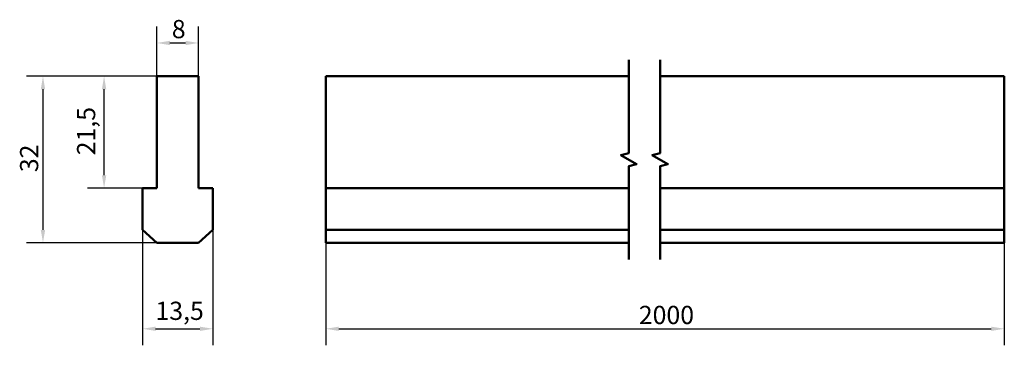
# Model space of a CAD drawing. Units: millimetres. Extents: x 124 to 313, y 117 to 179.
import ezdxf

# ---------------------------------------------------------------- set-up
doc = ezdxf.new("R2010")
doc.units = ezdxf.units.MM
for name, color, linetype, lineweight in [('Linia przerwania (ISO)', 7, 'Continuous', 50), ('Widoczne (ISO)', 7, 'Continuous', 50), ('Wymiar (ISO)', 7, 'Continuous', 25)]:
    doc.layers.add(name, color=color, linetype=linetype, lineweight=lineweight)
doc.styles.add('Tekst notatki (ISO)', font='tahoma.ttf')
doc.dimstyles.new('Kopia Domyślne (ISO)', dxfattribs={"dimtxt": 3.5, "dimasz": 2.5, "dimexe": 3.175, "dimexo": 0, "dimgap": 0.762, "dimtad": 1, "dimtoh": 1, "dimrnd": 1e-08, "dimtxsty": 'Tekst notatki (ISO)', "dimcen": 0.09, "dimdle": 10, "dimclrd": 256, "dimclre": 256, "dimclrt": 256, "dimazin": 2, "dimtfac": 1.001486, "dimtmove": 0, "dimatfit": 3, "dimfxl": 1, "dimtolj": 1, "dimtzin": 0, "dimlwd": -1, "dimlwe": -1, "dimarcsym": 0})

# ---------------------------------------------------------------- blocks, each defined once
blk = doc.blocks.new('*D3')
at = {"layer": 'Defpoints', "color": 0}
for p in [(182.51, 146.75), (312.75, 146.75), (312.75, 119.76)]:
    blk.add_point(p, dxfattribs=at)
at = {"layer": 'Wymiar (ISO)'}
for p, q in [((182.51, 146.75), (182.51, 116.58)), ((312.75, 146.75), (312.75, 116.58)), ((185.01, 119.76), (310.25, 119.76))]:
    blk.add_line(p, q, dxfattribs=at)
for points in [[(185.01, 120.17), (185.01, 119.34), (182.51, 119.76)], [(310.25, 120.17), (310.25, 119.34), (312.75, 119.76)]]:
    blk.add_solid(points, dxfattribs=at)
at = {"layer": 'Wymiar (ISO)', "insert": (242.6, 124.16), "char_height": 3.5, "attachment_point": 1, "style": 'Tekst notatki (ISO)'}
blk.add_mtext('\\A1;2000', dxfattribs=at)
blk = doc.blocks.new('*D4')
at = {"layer": 'Defpoints', "color": 0}
for p in [(147.35, 138.75), (160.85, 138.75), (160.85, 119.76)]:
    blk.add_point(p, dxfattribs=at)
at = {"layer": 'Wymiar (ISO)'}
for p, q in [((147.35, 138.75), (147.35, 116.58)), ((160.85, 138.75), (160.85, 116.58)), ((149.85, 119.76), (158.35, 119.76))]:
    blk.add_line(p, q, dxfattribs=at)
for points in [[(149.85, 120.17), (149.85, 119.34), (147.35, 119.76)], [(158.35, 120.17), (158.35, 119.34), (160.85, 119.76)]]:
    blk.add_solid(points, dxfattribs=at)
at = {"layer": 'Wymiar (ISO)', "insert": (149.82, 124.96), "char_height": 3.5, "attachment_point": 1, "style": 'Tekst notatki (ISO)'}
blk.add_mtext('\\A1;13,5', dxfattribs=at)
blk = doc.blocks.new('*D5')
at = {"layer": 'Defpoints', "color": 0}
for p in [(150.1, 168.25), (128.23, 136.25), (150.1, 136.25)]:
    blk.add_point(p, dxfattribs=at)
at = {"layer": 'Wymiar (ISO)'}
for p, q in [((150.1, 168.25), (125.06, 168.25)), ((128.23, 165.75), (128.23, 138.75)), ((150.1, 136.25), (125.06, 136.25))]:
    blk.add_line(p, q, dxfattribs=at)
for points in [[(127.81, 165.75), (128.65, 165.75), (128.23, 168.25)], [(127.81, 138.75), (128.65, 138.75), (128.23, 136.25)]]:
    blk.add_solid(points, dxfattribs=at)
at = {"layer": 'Wymiar (ISO)', "insert": (123.82, 149.84), "char_height": 3.5, "attachment_point": 1, "rotation": 90, "style": 'Tekst notatki (ISO)'}
blk.add_mtext('\\A1;32', dxfattribs=at)
blk = doc.blocks.new('*D6')
at = {"layer": 'Defpoints', "color": 0}
for p in [(139.96, 168.25), (150.1, 168.25), (147.35, 146.75)]:
    blk.add_point(p, dxfattribs=at)
at = {"layer": 'Wymiar (ISO)'}
for p, q in [((150.1, 168.25), (136.79, 168.25)), ((139.96, 149.25), (139.96, 165.75)), ((147.35, 146.75), (136.79, 146.75))]:
    blk.add_line(p, q, dxfattribs=at)
for points in [[(139.54, 165.75), (140.38, 165.75), (139.96, 168.25)], [(139.54, 149.25), (140.38, 149.25), (139.96, 146.75)]]:
    blk.add_solid(points, dxfattribs=at)
at = {"layer": 'Wymiar (ISO)', "insert": (134.76, 153.08), "char_height": 3.5, "attachment_point": 1, "rotation": 90, "style": 'Tekst notatki (ISO)'}
blk.add_mtext('\\A1;21,5', dxfattribs=at)
blk = doc.blocks.new('*D7')
at = {"layer": 'Defpoints', "color": 0}
for p in [(158.1, 174.65), (150.1, 168.25), (158.1, 168.25)]:
    blk.add_point(p, dxfattribs=at)
at = {"layer": 'Wymiar (ISO)'}
for p, q in [((150.1, 168.25), (150.1, 177.83)), ((158.1, 168.25), (158.1, 177.83)), ((152.6, 174.65), (155.6, 174.65))]:
    blk.add_line(p, q, dxfattribs=at)
for points in [[(152.6, 175.07), (152.6, 174.24), (150.1, 174.65)], [(155.6, 175.07), (155.6, 174.24), (158.1, 174.65)]]:
    blk.add_solid(points, dxfattribs=at)
at = {"layer": 'Wymiar (ISO)', "insert": (152.96, 179.07), "char_height": 3.5, "attachment_point": 1, "style": 'Tekst notatki (ISO)'}
blk.add_mtext('\\A1;8', dxfattribs=at)

msp = doc.modelspace()

# ---------------------------------------------------------------- linework, layer by layer
at = {"layer": 'Linia przerwania (ISO)', "flags": 128}
for points in [[(240.67219, 133.07466), (240.67219, 150.98172), (242.17219, 151.38364), (239.17219, 153.11569), (240.67219, 153.51761), (240.67219, 171.42466)], [(246.67219, 133.07466), (246.67219, 150.98172), (248.17219, 151.38364), (245.17219, 153.11569), (246.67219, 153.51761), (246.67219, 171.42466)]]:
    msp.add_lwpolyline(points, dxfattribs=at)
at = {"layer": 'Widoczne (ISO)'}
for p, q in [((150.09591, 146.74966), (150.09591, 168.24966)), ((150.09591, 168.24966), (158.09591, 168.24966)), ((158.09591, 168.24966), (158.09591, 146.74966)), ((182.51486, 168.24966), (240.67219, 168.24966)), ((182.51486, 146.74966), (182.51486, 168.24966)), ((246.67219, 168.24966), (312.75367, 168.24966)), ((312.75367, 146.74966), (312.75367, 168.24966)), ((147.34591, 138.74966), (147.34591, 146.74966)), ((147.34591, 146.74966), (150.09591, 146.74966)), ((158.09591, 146.74966), (160.84591, 146.74966)), ((160.84591, 146.74966), (160.84591, 138.74966)), ((182.51486, 146.74966), (240.67219, 146.74966)), ((182.51486, 138.74966), (182.51486, 146.74966)), ((246.67219, 146.74966), (312.75367, 146.74966)), ((312.75367, 138.74966), (312.75367, 146.74966)), ((150.09591, 136.24966), (147.34591, 138.74966)), ((160.84591, 138.74966), (158.09591, 136.24966)), ((182.51486, 138.74966), (240.67219, 138.74966)), ((182.51486, 136.24966), (182.51486, 138.74966)), ((246.67219, 138.74966), (312.75367, 138.74966)), ((312.75367, 136.24966), (312.75367, 138.74966)), ((158.09591, 136.24966), (150.09591, 136.24966)), ((182.51486, 136.24966), (240.67219, 136.24966)), ((246.67219, 136.24966), (312.75367, 136.24966))]:
    msp.add_line(p, q, dxfattribs=at)

# ---------------------------------------------------------------- dimensions: what is measured, and where the dimension line sits
at = {"layer": 'Wymiar (ISO)'}
for base, p1, p2, picture, middle in [((158.09591, 174.65279), (150.09591, 168.24966), (158.09591, 168.24966), '*D7', (154.09591, 174.65279)), ((160.84591, 119.75716), (147.34591, 138.74966), (160.84591, 138.74966), '*D4', (154.09591, 119.75716))]:
    dim = msp.add_linear_dim(base=base, p1=p1, p2=p2, dimstyle='Kopia Domyślne (ISO)', override={"dimgap": 0.762, "dimtoh": 0, "dimdec": 2, "dimtol": 0, "dimlim": 0, "dimtp": 0, "dimtm": 0, "dimtdec": 2, "dimtofl": 0, "dimatfit": 1}, dxfattribs=at)
    dim.commit()
    dim.dimension.update_dxf_attribs({"geometry": picture, "text_midpoint": middle, "dimtype": 160})
for base, p1, p2, angle, picture, middle in [((128.23097, 136.24966), (150.09591, 168.24966), (150.09591, 136.24966), 90, '*D5', (128.23097, 152.24966)), ((139.96026, 168.24966), (147.34591, 146.74966), (150.09591, 168.24966), 270, '*D6', (139.96026, 157.49966))]:
    dim = msp.add_linear_dim(base=base, p1=p1, p2=p2, angle=angle, dimstyle='Kopia Domyślne (ISO)', override={"dimgap": 0.762, "dimtoh": 0, "dimdec": 2, "dimtol": 0, "dimlim": 0, "dimtp": 0, "dimtm": 0, "dimtdec": 2, "dimtofl": 0, "dimatfit": 1}, dxfattribs=at)
    dim.commit()
    dim.dimension.update_dxf_attribs({"geometry": picture, "text_midpoint": middle, "dimtype": 160})
dim = msp.add_linear_dim(base=(312.75367, 119.75716), p1=(182.51486, 146.74966), p2=(312.75367, 146.74966), text='2000', dimstyle='Kopia Domyślne (ISO)', override={"dimgap": 0.762, "dimtoh": 0, "dimdec": 2, "dimlfac": 15.356405, "dimtol": 0, "dimlim": 0, "dimtp": 0, "dimtm": 0, "dimtdec": 2, "dimtofl": 0, "dimatfit": 1}, dxfattribs=at)
dim.commit()
dim.dimension.update_dxf_attribs({"geometry": '*D3', "text_midpoint": (247.63427, 119.75716), "dimtype": 160})

doc.saveas('drawing.dxf')
